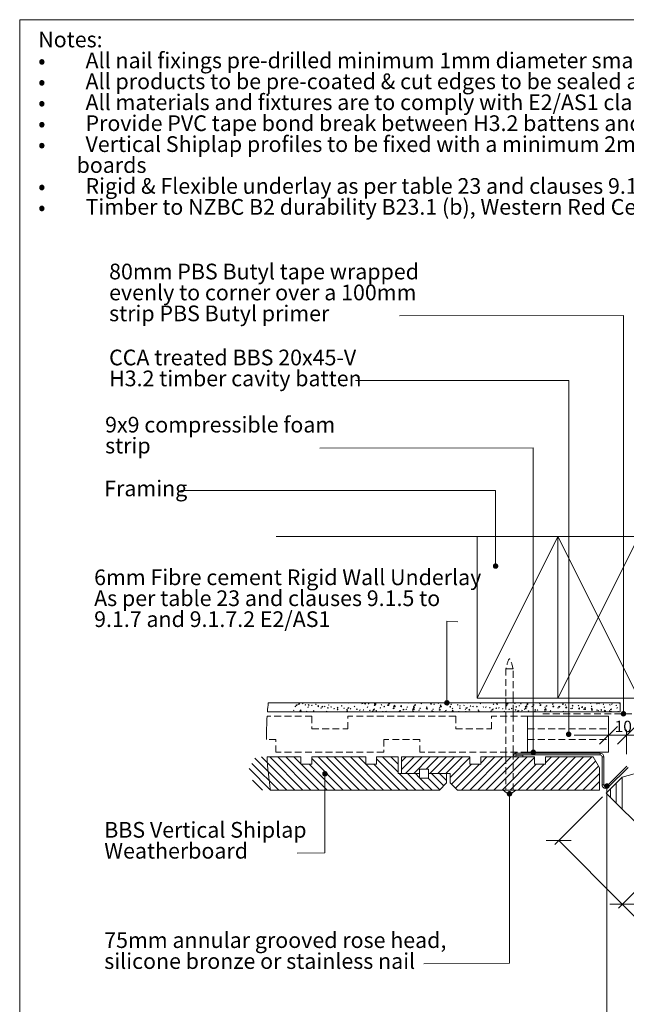
# Paper-space layout 'Sheet1' of a CAD drawing. Units: millimetres. Extents: x 18 to 243, y 5 to 292.
# Drawn here: x 18 to 130, y 109 to 292 of the extents above; entities that cross this region are included whole.
import ezdxf

# ---------------------------------------------------------------- set-up
doc = ezdxf.new("R2010")
doc.units = ezdxf.units.MM
doc.linetypes.add('HIDDEN', pattern=[1.905, 1.27, -0.635])
doc.styles.add('SLDTEXTSTYLE1', font='ARIAL.TTF', dxfattribs={"width": 0.948})
doc.styles.add('SLDTEXTSTYLE2', font='ARIAL.TTF', dxfattribs={"width": 0.948, "bigfont": 'bigfont'})
doc.styles.add('SLDTEXTSTYLE4', font='GOTHIC.TTF', dxfattribs={"width": 0.913})
doc.dimstyles.new('SLDDIMSTYLE0', dxfattribs={"dimtxt": 2.116667, "dimasz": 3.302, "dimexe": 0, "dimexo": 0.0625, "dimgap": 0.529167, "dimtad": 1, "dimlfac": 3, "dimrnd": 1e-09, "dimzin": 12, "dimdsep": 46, "dimtxsty": 'SLDTEXTSTYLE4', "dimblk1": 'OBLIQUE', "dimblk2": 'OBLIQUE', "dimsah": 1, "dimcen": 0.09, "dimadec": 0, "dimazin": 3, "dimtfac": 1, "dimtofl": 0, "dimtmove": 0, "dimatfit": 3, "dimldrblk": 'OBLIQUE', "dimfxl": 1, "dimfrac": 2, "dimtolj": 1, "dimtzin": 12, "dimarcsym": 0})
doc.dimstyles.new('SLDDIMSTYLE1', dxfattribs={"dimtxt": 2.116667, "dimasz": 3.302, "dimexe": 0, "dimexo": 0.0625, "dimgap": 0.529167, "dimtad": 1, "dimlfac": 3, "dimrnd": 1e-09, "dimzin": 12, "dimdsep": 46, "dimtxsty": 'SLDTEXTSTYLE4', "dimblk1": 'OBLIQUE', "dimblk2": 'OBLIQUE', "dimsah": 1, "dimcen": 0.09, "dimadec": 0, "dimazin": 3, "dimtfac": 1, "dimtmove": 0, "dimatfit": 0, "dimldrblk": 'OBLIQUE', "dimfxl": 1, "dimfrac": 2, "dimtolj": 1, "dimtzin": 12, "dimarcsym": 0})

# ---------------------------------------------------------------- blocks, each defined once
blk = doc.blocks.new('SW_NOTE_0')
at = {"color": 0, "linetype": 'Continuous', "lineweight": 0, "char_height": 2.9104, "attachment_point": 1, "style": 'SLDTEXTSTYLE1'}
for s, insert in [('BBS Vertical Shiplap', (0, 3.75)), ('Weatherboard', (0, -0.13))]:
    blk.add_mtext(s, dxfattribs=dict(at, insert=insert))
blk = doc.blocks.new('SW_NOTE_1')
at = {"color": 0, "linetype": 'Continuous', "lineweight": 0, "attachment_point": 1}
for s, insert, char_height, style in [('Notes:', (0, 3.75), 2.91, 'SLDTEXTSTYLE1'), ('All nail fixings pre-drilled minimum 1mm diameter smaller than nail gauge', (8.77, -0.13), 2.9104, 'SLDTEXTSTYLE1'), ('•', (0, -0.13), 2.91, 'SLDTEXTSTYLE2'), ('•', (0, -4.01), 2.91, 'SLDTEXTSTYLE2'), ('All products to be pre-coated & cut edges to be sealed as per Branz Bulletin 411', (8.77, -4.01), 2.9104, 'SLDTEXTSTYLE1'), ('•', (0, -7.89), 2.91, 'SLDTEXTSTYLE2'), ('All materials and fixtures are to comply with E2/AS1 clause 2.2', (8.77, -7.89), 2.9104, 'SLDTEXTSTYLE1'), ('Provide PVC tape bond break between H3.2 battens and any flashing', (8.77, -11.77), 2.9104, 'SLDTEXTSTYLE1'), ('•', (0, -11.77), 2.91, 'SLDTEXTSTYLE2'), ('Vertical Shiplap profiles to be fixed with a minimum 2mm gap at the overlap between', (8.77, -15.65), 2.9104, 'SLDTEXTSTYLE1'), ('•', (0, -15.65), 2.91, 'SLDTEXTSTYLE2'), ('        boards', (0, -19.53), 2.9104, 'SLDTEXTSTYLE1'), ('Rigid & Flexible underlay as per table 23 and clauses 9.1.5 to 9.1.7', (8.77, -23.41), 2.9104, 'SLDTEXTSTYLE1'), ('•', (0, -23.41), 2.91, 'SLDTEXTSTYLE2'), ('Timber to NZBC B2 durability B23.1 (b), Western Red Cedar, Larch', (8.77, -27.29), 2.9104, 'SLDTEXTSTYLE1'), ('•', (0, -27.29), 2.91, 'SLDTEXTSTYLE2')]:
    blk.add_mtext(s, dxfattribs=dict(at, insert=insert, char_height=char_height, style=style))
blk = doc.blocks.new('_DOT')
at = {"color": 0, "linetype": 'ByBlock', "lineweight": -2}
blk.add_line((-0.5, 0), (-1, 0), dxfattribs=at)
at = {"color": 0, "linetype": 'ByBlock', "const_width": 0.5}
blk.add_lwpolyline([(-0.25, 0, 1), (0.25, 0, 1)], format="xyb", close=True, dxfattribs=at)
blk = doc.blocks.new('SW_HATCH_0')
at = {"color": 0, "linetype": 'Continuous', "lineweight": 0}
for p, q in [((-28.4, 12.95), (-28.32, 13.04)), ((-28.4, 12.95), (-28.3, 12.94)), ((-28.3, 12.94), (-28.32, 13.04)), ((-28.12, 13.71), (-28, 13.76)), ((-28.12, 13.71), (-28.03, 13.66)), ((-28.03, 13.66), (-28, 13.76)), ((-27.95, 13.96), (-27.72, 14.05)), ((-27.95, 13.96), (-27.78, 13.85)), ((-27.78, 13.85), (-27.72, 14.05)), ((-27.44, 14.1), (-27.36, 14.19)), ((-27.44, 14.1), (-27.34, 14.09)), ((-27.42, 14.23), (-27.29, 14.36)), ((-27.42, 14.23), (-27.28, 14.21)), ((-27.34, 14.09), (-27.36, 14.19)), ((-27.28, 14.21), (-27.29, 14.36)), ((-27.21, 12.84), (-27.04, 13.03)), ((-27.21, 12.84), (-27.13, 12.94)), ((-27.21, 12.84), (-27.11, 12.83)), ((-27.21, 12.84), (-27.01, 12.82)), ((-27.14, 12.73), (-26.94, 12.93)), ((-27.11, 12.83), (-27.13, 12.94)), ((-27.12, 13.04), (-27, 13.09)), ((-27.12, 13.04), (-27.04, 12.99)), ((-27.04, 12.99), (-27, 13.09)), ((-27.01, 12.82), (-27.04, 13.03)), ((-26.92, 12.73), (-26.94, 12.93)), ((-26.72, 14.25), (-26.6, 14.3)), ((-26.72, 14.25), (-26.63, 14.2)), ((-26.63, 14.2), (-26.6, 14.3)), ((-26.24, 13.99), (-26.16, 14.09)), ((-26.24, 13.99), (-26.14, 13.98)), ((-26.14, 13.98), (-26.16, 14.09)), ((-26.01, 12.74), (-25.93, 12.83)), ((-25.91, 12.73), (-25.93, 12.83)), ((-25.72, 13.58), (-25.6, 13.63)), ((-25.72, 13.58), (-25.64, 13.53)), ((-25.64, 13.95), (-25.52, 14.09)), ((-25.64, 13.95), (-25.5, 13.93)), ((-25.64, 13.53), (-25.6, 13.63)), ((-25.5, 13.93), (-25.52, 14.09)), ((-25.05, 13.89), (-24.97, 13.98)), ((-25.05, 13.89), (-24.95, 13.88)), ((-24.95, 13.88), (-24.97, 13.98)), ((-24.73, 12.91), (-24.61, 12.95)), ((-24.73, 12.91), (-24.64, 12.85)), ((-24.73, 12.73), (-24.65, 12.82)), ((-24.64, 12.73), (-24.65, 12.82)), ((-24.64, 12.85), (-24.61, 12.95)), ((-24.32, 14.12), (-24.2, 14.16)), ((-24.32, 14.12), (-24.24, 14.06)), ((-24.24, 14.06), (-24.2, 14.16)), ((-23.87, 13.68), (-23.74, 13.81)), ((-23.87, 13.68), (-23.72, 13.65)), ((-23.85, 13.78), (-23.77, 13.88)), ((-23.85, 13.78), (-23.75, 13.77)), ((-23.75, 13.77), (-23.77, 13.88)), ((-23.72, 13.65), (-23.74, 13.81)), ((-23.32, 13.45), (-23.21, 13.49)), ((-23.32, 13.45), (-23.24, 13.39)), ((-23.24, 13.39), (-23.21, 13.49)), ((-23.16, 13.7), (-22.92, 13.79)), ((-23.16, 13.7), (-22.99, 13.59)), ((-22.99, 13.59), (-22.92, 13.79)), ((-22.65, 13.68), (-22.57, 13.77)), ((-22.65, 13.68), (-22.56, 13.67)), ((-22.56, 13.67), (-22.57, 13.77)), ((-22.33, 12.78), (-22.21, 12.82)), ((-22.24, 12.73), (-22.21, 12.82)), ((-22.09, 13.4), (-21.96, 13.54)), ((-22.09, 13.4), (-21.94, 13.38)), ((-21.94, 13.38), (-21.96, 13.54)), ((-21.92, 13.99), (-21.81, 14.03)), ((-21.92, 13.99), (-21.84, 13.93)), ((-21.84, 13.93), (-21.81, 14.03)), ((-21.46, 13.57), (-21.38, 13.67)), ((-21.46, 13.57), (-21.36, 13.56)), ((-21.36, 13.56), (-21.38, 13.67)), ((-20.93, 13.31), (-20.81, 13.36)), ((-20.93, 13.31), (-20.85, 13.26)), ((-20.85, 13.26), (-20.81, 13.36)), ((-20.31, 13.12), (-20.18, 13.26)), ((-20.31, 13.12), (-20.16, 13.1)), ((-20.26, 13.47), (-20.18, 13.56)), ((-20.26, 13.47), (-20.16, 13.46)), ((-20.16, 13.46), (-20.18, 13.56)), ((-20.16, 13.1), (-20.18, 13.26)), ((-19.53, 13.85), (-19.41, 13.9)), ((-19.53, 13.85), (-19.45, 13.8)), ((-19.45, 13.8), (-19.41, 13.9)), ((-19.07, 13.36), (-18.99, 13.46)), ((-19.07, 13.36), (-18.97, 13.35)), ((-18.97, 13.35), (-18.99, 13.46)), ((-18.53, 13.18), (-18.42, 13.23)), ((-18.53, 13.18), (-18.45, 13.12)), ((-18.53, 12.85), (-18.4, 12.98)), ((-18.53, 12.85), (-18.38, 12.83)), ((-18.45, 13.12), (-18.42, 13.23)), ((-18.38, 12.83), (-18.4, 12.98)), ((-18.37, 13.43), (-18.13, 13.52)), ((-18.37, 13.43), (-18.2, 13.32)), ((-18.2, 13.32), (-18.13, 13.52)), ((-18.13, 14.39), (-18.11, 14.4)), ((-18.13, 14.39), (-18.05, 14.33)), ((-18.05, 14.33), (-18.03, 14.4)), ((-17.87, 13.26), (-17.79, 13.35)), ((-17.87, 13.26), (-17.77, 13.25)), ((-17.77, 13.25), (-17.79, 13.35)), ((-17.13, 13.72), (-17.02, 13.76)), ((-17.13, 13.72), (-17.05, 13.66)), ((-17.05, 13.66), (-17.02, 13.76)), ((-16.68, 13.15), (-16.6, 13.25)), ((-16.68, 13.15), (-16.58, 13.15)), ((-16.58, 13.15), (-16.6, 13.25)), ((-16.14, 13.05), (-16.02, 13.09)), ((-16.14, 13.05), (-16.06, 12.99)), ((-16.06, 12.99), (-16.02, 13.09)), ((-15.73, 14.26), (-15.62, 14.3)), ((-15.73, 14.26), (-15.65, 14.2)), ((-15.71, 14.3), (-15.64, 14.4)), ((-15.71, 14.3), (-15.61, 14.29)), ((-15.71, 14.3), (-15.51, 14.29)), ((-15.65, 14.2), (-15.62, 14.3)), ((-15.61, 14.29), (-15.63, 14.4)), ((-15.51, 14.29), (-15.53, 14.4)), ((-15.48, 13.05), (-15.4, 13.15)), ((-15.48, 13.05), (-15.38, 13.04)), ((-15.4, 14.4), (-15.4, 14.39)), ((-15.4, 14.39), (-15.4, 14.4)), ((-15.38, 13.04), (-15.4, 13.15)), ((-15.19, 14.2), (-15.06, 14.33)), ((-15.19, 14.2), (-15.05, 14.17)), ((-15.05, 14.17), (-15.06, 14.33)), ((-14.74, 13.58), (-14.62, 13.63)), ((-14.74, 13.58), (-14.66, 13.53)), ((-14.66, 13.53), (-14.62, 13.63)), ((-14.52, 14.2), (-14.44, 14.29)), ((-14.52, 14.2), (-14.42, 14.19)), ((-14.42, 14.19), (-14.44, 14.29)), ((-14.29, 12.95), (-14.21, 13.04)), ((-14.29, 12.95), (-14.19, 12.94)), ((-14.19, 12.94), (-14.21, 13.04)), ((-13.74, 12.91), (-13.63, 12.96)), ((-13.74, 12.91), (-13.66, 12.86)), ((-13.66, 12.86), (-13.63, 12.96)), ((-13.58, 13.16), (-13.34, 13.25)), ((-13.58, 13.16), (-13.41, 13.05)), ((-13.41, 14.25), (-13.28, 14.4)), ((-13.41, 14.25), (-13.12, 14.21)), ((-13.41, 13.92), (-13.28, 14.06)), ((-13.41, 13.92), (-13.27, 13.9)), ((-13.41, 13.05), (-13.34, 13.25)), ((-13.34, 14.12), (-13.22, 14.17)), ((-13.34, 14.12), (-13.26, 14.07)), ((-13.32, 14.09), (-13.16, 14.29)), ((-13.32, 14.09), (-13.24, 14.19)), ((-13.32, 14.09), (-13.22, 14.09)), ((-13.32, 14.09), (-13.12, 14.08)), ((-13.27, 13.9), (-13.28, 14.06)), ((-13.26, 14.07), (-13.22, 14.17)), ((-13.22, 14.09), (-13.24, 14.19)), ((-13.12, 14.08), (-13.16, 14.29)), ((-13.12, 14.21), (-13.14, 14.4)), ((-13.09, 12.84), (-13.01, 12.94)), ((-13.09, 12.84), (-12.99, 12.83)), ((-12.99, 12.83), (-13.01, 12.94)), ((-12.34, 13.45), (-12.23, 13.5)), ((-12.34, 13.45), (-12.26, 13.4)), ((-12.26, 13.4), (-12.23, 13.5)), ((-12.13, 13.99), (-12.05, 14.09)), ((-12.13, 13.99), (-12.03, 13.98)), ((-12.03, 13.98), (-12.05, 14.09)), ((-11.9, 12.74), (-11.82, 12.83)), ((-11.8, 12.73), (-11.82, 12.83)), ((-11.64, 13.64), (-11.51, 13.78)), ((-11.64, 13.64), (-11.49, 13.62)), ((-11.49, 13.62), (-11.51, 13.78)), ((-11.35, 12.78), (-11.23, 12.83)), ((-11.35, 12.78), (-11.27, 12.73)), ((-11.26, 12.73), (-11.23, 12.83)), ((-10.94, 13.99), (-10.83, 14.03)), ((-10.94, 13.99), (-10.86, 13.93)), ((-10.93, 13.89), (-10.77, 14.08)), ((-10.93, 13.89), (-10.85, 13.98)), ((-10.93, 13.89), (-10.83, 13.88)), ((-10.93, 13.89), (-10.73, 13.87)), ((-10.86, 13.93), (-10.83, 14.03)), ((-10.83, 13.88), (-10.85, 13.98)), ((-10.78, 14.24), (-10.54, 14.33)), ((-10.78, 14.24), (-10.61, 14.13)), ((-10.73, 13.87), (-10.77, 14.08)), ((-10.61, 14.13), (-10.54, 14.33)), ((-9.95, 13.32), (-9.83, 13.36)), ((-9.95, 13.32), (-9.87, 13.26)), ((-9.87, 13.26), (-9.83, 13.36)), ((-9.86, 13.7), (-9.6, 13.97)), ((-9.86, 13.7), (-9.56, 13.66)), ((-9.86, 13.37), (-9.73, 13.5)), ((-9.86, 13.37), (-9.71, 13.35)), ((-9.74, 13.78), (-9.66, 13.88)), ((-9.74, 13.78), (-9.64, 13.77)), ((-9.71, 13.35), (-9.73, 13.5)), ((-9.64, 13.77), (-9.66, 13.88)), ((-9.56, 13.66), (-9.6, 13.97)), ((-8.79, 12.9), (-8.55, 12.99)), ((-8.79, 12.9), (-8.62, 12.78)), ((-8.62, 12.78), (-8.55, 12.99)), ((-8.55, 13.86), (-8.43, 13.9)), ((-8.55, 13.86), (-8.47, 13.8)), ((-8.54, 13.68), (-8.38, 13.87)), ((-8.54, 13.68), (-8.46, 13.77)), ((-8.54, 13.68), (-8.44, 13.67)), ((-8.54, 13.68), (-8.34, 13.66)), ((-8.47, 13.8), (-8.43, 13.9)), ((-8.44, 13.67), (-8.46, 13.77)), ((-8.34, 13.66), (-8.38, 13.87)), ((-8.08, 13.09), (-7.95, 13.23)), ((-8.08, 13.09), (-7.93, 13.07)), ((-7.93, 13.07), (-7.95, 13.23)), ((-7.55, 13.18), (-7.44, 13.23)), ((-7.55, 13.18), (-7.47, 13.13)), ((-7.47, 13.13), (-7.44, 13.23)), ((-7.35, 13.57), (-7.27, 13.67)), ((-7.35, 13.57), (-7.25, 13.56)), ((-7.25, 13.56), (-7.27, 13.67)), ((-7.15, 14.39), (-7.14, 14.4)), ((-7.15, 14.39), (-7.06, 14.34)), ((-7.06, 14.34), (-7.05, 14.4)), ((-6.3, 13.15), (-6.04, 13.42)), ((-6.3, 13.15), (-6, 13.1)), ((-6.3, 12.82), (-6.17, 12.95)), ((-6.3, 12.82), (-6.15, 12.79)), ((-6.15, 12.79), (-6.17, 12.95)), ((-6.15, 13.72), (-6.04, 13.77)), ((-6.15, 13.72), (-6.07, 13.67)), ((-6.15, 13.47), (-5.99, 13.66)), ((-6.15, 13.47), (-6.07, 13.56)), ((-6.15, 13.47), (-6.05, 13.46)), ((-6.15, 13.47), (-5.95, 13.45)), ((-6.07, 13.67), (-6.04, 13.77)), ((-6.05, 13.46), (-6.07, 13.56)), ((-6, 13.1), (-6.04, 13.42)), ((-5.99, 13.97), (-5.75, 14.06)), ((-5.99, 13.97), (-5.82, 13.86)), ((-5.95, 13.45), (-5.99, 13.66)), ((-5.82, 13.86), (-5.75, 14.06)), ((-5.16, 13.05), (-5.04, 13.1)), ((-5.16, 13.05), (-5.08, 12.99)), ((-5.08, 12.99), (-5.04, 13.1)), ((-4.95, 13.36), (-4.87, 13.46)), ((-4.95, 13.36), (-4.86, 13.35)), ((-4.86, 13.35), (-4.87, 13.46)), ((-4.75, 14.26), (-4.64, 14.3)), ((-4.75, 14.26), (-4.67, 14.2)), ((-4.67, 14.2), (-4.64, 14.3)), ((-3.76, 13.59), (-3.64, 13.63)), ((-3.76, 13.59), (-3.67, 13.53)), ((-3.76, 13.26), (-3.6, 13.45)), ((-3.76, 13.26), (-3.68, 13.35)), ((-3.76, 13.26), (-3.66, 13.25)), ((-3.76, 13.26), (-3.56, 13.24)), ((-3.66, 13.25), (-3.68, 13.35)), ((-3.67, 13.53), (-3.64, 13.63)), ((-3.56, 13.24), (-3.6, 13.45)), ((-2.96, 14.16), (-2.83, 14.3)), ((-2.96, 14.16), (-2.82, 14.14)), ((-2.82, 14.14), (-2.83, 14.3)), ((-2.76, 12.92), (-2.65, 12.96)), ((-2.76, 12.92), (-2.68, 12.86)), ((-2.68, 12.86), (-2.65, 12.96)), ((-2.62, 12.73), (-2.48, 12.87)), ((-2.56, 13.15), (-2.48, 13.25)), ((-2.56, 13.15), (-2.46, 13.14)), ((-2.46, 13.14), (-2.48, 13.25)), ((-2.47, 12.73), (-2.48, 12.87)), ((-2.36, 14.13), (-2.24, 14.17)), ((-2.36, 14.13), (-2.27, 14.07)), ((-2.27, 14.07), (-2.24, 14.17)), ((-1.6, 14.3), (-1.52, 14.4)), ((-1.6, 14.3), (-1.5, 14.29)), ((-1.5, 14.29), (-1.52, 14.4)), ((-1.37, 13.05), (-1.21, 13.24)), ((-1.37, 13.05), (-1.29, 13.14)), ((-1.37, 13.05), (-1.27, 13.04)), ((-1.37, 13.05), (-1.17, 13.03)), ((-1.36, 13.45), (-1.25, 13.5)), ((-1.36, 13.45), (-1.28, 13.4)), ((-1.27, 13.04), (-1.29, 13.14)), ((-1.28, 13.4), (-1.25, 13.5)), ((-1.17, 13.03), (-1.21, 13.24)), ((-1.2, 13.7), (-0.96, 13.79)), ((-1.2, 13.7), (-1.03, 13.59)), ((-1.18, 13.89), (-1.05, 14.02)), ((-1.18, 13.89), (-1.04, 13.87)), ((-1.04, 13.87), (-1.05, 14.02)), ((-1.03, 13.59), (-0.96, 13.79)), ((-0.4, 14.2), (-0.32, 14.29)), ((-0.4, 14.2), (-0.3, 14.19)), ((-0.37, 12.78), (-0.25, 12.83)), ((-0.37, 12.78), (-0.29, 12.73)), ((-0.3, 14.19), (-0.32, 14.29)), ((-0.28, 12.73), (-0.25, 12.83)), ((-0.17, 12.94), (-0.09, 13.04)), ((-0.17, 12.94), (-0.07, 12.94)), ((-0.07, 12.94), (-0.09, 13.04)), ((0.04, 13.99), (0.15, 14.04)), ((0.04, 13.99), (0.12, 13.94)), ((0.12, 13.94), (0.15, 14.04)), ((0.59, 13.61), (0.72, 13.75)), ((0.59, 13.61), (0.74, 13.59)), ((0.74, 13.59), (0.72, 13.75)), ((0.79, 14.09), (0.87, 14.19)), ((0.79, 14.09), (0.89, 14.08)), ((0.89, 14.08), (0.87, 14.19)), ((1.02, 12.84), (1.18, 13.03)), ((1.02, 12.84), (1.1, 12.94)), ((1.02, 12.84), (1.12, 12.83)), ((1.02, 12.84), (1.22, 12.82)), ((1.03, 13.32), (1.15, 13.37)), ((1.03, 13.32), (1.12, 13.27)), ((1.12, 12.83), (1.1, 12.94)), ((1.12, 13.27), (1.15, 13.37)), ((1.22, 12.82), (1.18, 13.03)), ((1.99, 13.99), (2.07, 14.08)), ((1.99, 13.99), (2.09, 13.98)), ((2.09, 13.98), (2.07, 14.08)), ((2.22, 12.73), (2.3, 12.83)), ((2.32, 12.73), (2.3, 12.83)), ((2.37, 13.34), (2.5, 13.47)), ((2.37, 13.34), (2.52, 13.31)), ((2.43, 13.86), (2.55, 13.9)), ((2.43, 13.86), (2.52, 13.8)), ((2.52, 13.31), (2.5, 13.47)), ((2.52, 13.8), (2.55, 13.9)), ((3.18, 13.88), (3.26, 13.98)), ((3.18, 13.88), (3.28, 13.88)), ((3.28, 13.88), (3.26, 13.98)), ((3.43, 13.19), (3.54, 13.23)), ((3.43, 13.19), (3.51, 13.13)), ((3.5, 12.73), (3.57, 12.82)), ((3.51, 13.13), (3.54, 13.23)), ((3.59, 12.73), (3.57, 12.82)), ((3.59, 13.44), (3.83, 13.53)), ((3.59, 13.44), (3.76, 13.33)), ((3.76, 13.33), (3.83, 13.53)), ((3.84, 14.4), (3.92, 14.34)), ((3.92, 14.34), (3.93, 14.4)), ((4.15, 13.06), (4.28, 13.2)), ((4.15, 13.06), (4.3, 13.04)), ((4.3, 13.04), (4.28, 13.2)), ((4.38, 13.78), (4.46, 13.88)), ((4.38, 13.78), (4.48, 13.77)), ((4.48, 13.77), (4.46, 13.88)), ((4.83, 13.73), (4.95, 13.77)), ((4.83, 13.73), (4.91, 13.67)), ((4.91, 13.67), (4.95, 13.77)), ((5.57, 13.67), (5.65, 13.77)), ((5.57, 13.67), (5.67, 13.67)), ((5.67, 13.67), (5.65, 13.77)), ((5.82, 13.05), (5.94, 13.1)), ((5.82, 13.05), (5.91, 13)), ((5.91, 13), (5.94, 13.1)), ((5.93, 12.79), (6.06, 12.92)), ((5.93, 12.79), (6.08, 12.76)), ((6.08, 12.76), (6.06, 12.92)), ((6.23, 14.26), (6.35, 14.31)), ((6.23, 14.26), (6.31, 14.21)), ((6.31, 14.21), (6.35, 14.31)), ((6.77, 13.57), (6.85, 13.67)), ((6.77, 13.57), (6.87, 13.56)), ((6.87, 13.56), (6.85, 13.67)), ((7.22, 13.59), (7.34, 13.64)), ((7.22, 13.59), (7.31, 13.54)), ((7.31, 13.54), (7.34, 13.64)), ((7.58, 14.4), (7.64, 14.39)), ((7.64, 14.39), (7.64, 14.4)), ((7.96, 13.47), (8.04, 13.56)), ((7.96, 13.47), (8.06, 13.46)), ((8.06, 13.46), (8.04, 13.56)), ((8.22, 12.92), (8.34, 12.97)), ((8.22, 12.92), (8.3, 12.87)), ((8.3, 12.87), (8.34, 12.97)), ((8.39, 13.17), (8.62, 13.26)), ((8.39, 13.17), (8.55, 13.06)), ((8.55, 13.06), (8.62, 13.26)), ((8.62, 14.13), (8.74, 14.17)), ((8.62, 14.13), (8.71, 14.07)), ((8.71, 14.07), (8.74, 14.17)), ((9.16, 13.36), (9.24, 13.46)), ((9.16, 13.36), (9.26, 13.35)), ((9.26, 13.35), (9.24, 13.46)), ((9.27, 14.13), (9.4, 14.27)), ((9.27, 14.13), (9.42, 14.11)), ((9.42, 14.11), (9.4, 14.27)), ((9.62, 13.46), (9.74, 13.5)), ((9.62, 13.46), (9.7, 13.4)), ((9.7, 13.4), (9.74, 13.5)), ((10.35, 13.26), (10.44, 13.35)), ((10.35, 13.26), (10.45, 13.25)), ((10.45, 13.25), (10.44, 13.35)), ((10.61, 12.79), (10.73, 12.83)), ((10.61, 12.79), (10.7, 12.73)), ((10.7, 12.73), (10.73, 12.83)), ((11.02, 14), (11.14, 14.04)), ((11.02, 14), (11.1, 13.94)), ((11.05, 14.19), (11.24, 14.4)), ((11.05, 14.19), (11.34, 14.14)), ((11.05, 13.86), (11.18, 13.99)), ((11.05, 13.86), (11.19, 13.83)), ((11.1, 13.94), (11.14, 14.04)), ((11.19, 13.83), (11.18, 13.99)), ((11.19, 14.25), (11.42, 14.34)), ((11.19, 14.25), (11.35, 14.13)), ((11.34, 14.14), (11.31, 14.4)), ((11.35, 14.13), (11.42, 14.34)), ((11.55, 13.15), (11.63, 13.25)), ((11.55, 13.15), (11.65, 13.14)), ((11.65, 13.14), (11.63, 13.25)), ((12.01, 13.33), (12.13, 13.37)), ((12.01, 13.33), (12.1, 13.27)), ((12.1, 13.27), (12.13, 13.37)), ((12.51, 14.3), (12.59, 14.4)), ((12.51, 14.3), (12.61, 14.29)), ((12.51, 14.3), (12.71, 14.28)), ((12.61, 14.29), (12.59, 14.4)), ((12.71, 14.28), (12.69, 14.4)), ((12.75, 13.05), (12.83, 13.14)), ((12.75, 13.05), (12.85, 13.04)), ((12.82, 13.58), (12.95, 13.72)), ((12.82, 13.58), (12.97, 13.56)), ((12.85, 13.04), (12.83, 13.14)), ((12.97, 13.56), (12.95, 13.72)), ((13.18, 12.9), (13.41, 12.99)), ((13.18, 12.9), (13.34, 12.79)), ((13.34, 12.79), (13.41, 12.99)), ((13.41, 13.86), (13.53, 13.91)), ((13.41, 13.86), (13.5, 13.81)), ((13.5, 13.81), (13.53, 13.91)), ((13.71, 14.2), (13.79, 14.29)), ((13.71, 14.2), (13.81, 14.19)), ((13.81, 14.19), (13.79, 14.29)), ((13.94, 12.94), (14.02, 13.04)), ((13.94, 12.94), (14.04, 12.93)), ((14.04, 12.93), (14.02, 13.04)), ((14.41, 13.19), (14.53, 13.24)), ((14.41, 13.19), (14.49, 13.14)), ((14.49, 13.14), (14.53, 13.24)), ((14.6, 13.64), (14.86, 13.91)), ((14.6, 13.64), (14.9, 13.59)), ((14.6, 13.31), (14.73, 13.44)), ((14.6, 13.31), (14.75, 13.28)), ((14.75, 13.28), (14.73, 13.44)), ((14.82, 14.4), (14.9, 14.34)), ((14.9, 13.59), (14.86, 13.91)), ((14.9, 14.34), (14.91, 14.4)), ((14.91, 14.09), (15.07, 14.28)), ((14.91, 14.09), (14.99, 14.19)), ((14.91, 14.09), (15, 14.08)), ((14.91, 14.09), (15.1, 14.07)), ((15, 14.08), (14.99, 14.19)), ((15.1, 14.07), (15.07, 14.28)), ((15.14, 12.84), (15.22, 12.93)), ((15.14, 12.84), (15.24, 12.83)), ((15.24, 12.83), (15.22, 12.93)), ((15.81, 13.73), (15.93, 13.77)), ((15.81, 13.73), (15.89, 13.67)), ((15.89, 13.67), (15.93, 13.77)), ((15.98, 13.98), (16.21, 14.07)), ((15.98, 13.98), (16.14, 13.87)), ((16.1, 13.99), (16.18, 14.08)), ((16.1, 13.99), (16.2, 13.98)), ((16.14, 13.87), (16.21, 14.07)), ((16.2, 13.98), (16.18, 14.08)), ((16.33, 12.73), (16.41, 12.83)), ((16.38, 13.03), (16.51, 13.17)), ((16.38, 13.03), (16.53, 13.01)), ((16.43, 12.73), (16.41, 12.83)), ((16.53, 13.01), (16.51, 13.17)), ((16.8, 13.06), (16.92, 13.1)), ((16.8, 13.06), (16.89, 13)), ((16.89, 13), (16.92, 13.1)), ((17.21, 14.27), (17.33, 14.31)), ((17.21, 14.27), (17.29, 14.21)), ((17.29, 14.21), (17.33, 14.31)), ((17.3, 13.88), (17.46, 14.07)), ((17.3, 13.88), (17.38, 13.98)), ((17.3, 13.88), (17.4, 13.87)), ((17.3, 13.88), (17.5, 13.87)), ((17.4, 13.87), (17.38, 13.98)), ((17.5, 13.87), (17.46, 14.07)), ((18.16, 13.09), (18.42, 13.36)), ((18.16, 13.09), (18.46, 13.04)), ((18.16, 12.75), (18.29, 12.89)), ((18.2, 13.6), (18.32, 13.64)), ((18.2, 13.6), (18.29, 13.54)), ((18.29, 13.54), (18.32, 13.64)), ((18.31, 12.73), (18.29, 12.89)), ((18.46, 13.04), (18.42, 13.36)), ((18.49, 13.78), (18.57, 13.87)), ((18.49, 13.78), (18.59, 13.77)), ((18.59, 13.77), (18.57, 13.87)), ((19.2, 12.92), (19.32, 12.97)), ((19.2, 12.92), (19.28, 12.87)), ((19.28, 12.87), (19.32, 12.97)), ((19.61, 14.13), (19.72, 14.18)), ((19.61, 14.13), (19.69, 14.08)), ((19.69, 14.08), (19.72, 14.18)), ((19.69, 13.67), (19.85, 13.86)), ((19.69, 13.67), (19.77, 13.77)), ((19.69, 13.67), (19.79, 13.66)), ((19.69, 13.67), (19.89, 13.66)), ((19.72, 14.38), (19.74, 14.4)), ((19.72, 14.38), (19.87, 14.35)), ((19.79, 13.66), (19.77, 13.77)), ((19.89, 13.66), (19.85, 13.86)), ((19.87, 14.35), (19.86, 14.4)), ((20.6, 13.46), (20.72, 13.51)), ((20.6, 13.46), (20.68, 13.41)), ((20.68, 13.41), (20.72, 13.51)), ((20.77, 13.71), (21, 13.8)), ((20.77, 13.71), (20.93, 13.6)), ((20.88, 13.57), (20.96, 13.66)), ((20.88, 13.57), (20.98, 13.56)), ((20.93, 13.6), (21, 13.8)), ((20.98, 13.56), (20.96, 13.66)), ((21.5, 14.1), (21.63, 14.24)), ((21.5, 14.1), (21.65, 14.08)), ((21.59, 12.79), (21.71, 12.84)), ((21.59, 12.79), (21.68, 12.74)), ((21.65, 14.08), (21.63, 14.24)), ((21.68, 12.74), (21.71, 12.84)), ((21.9, 12.73), (21.98, 12.81)), ((21.99, 12.73), (21.98, 12.81)), ((22, 14), (22.12, 14.04)), ((22, 14), (22.08, 13.94)), ((22.08, 13.94), (22.12, 14.04)), ((22.08, 13.46), (22.24, 13.66)), ((22.08, 13.46), (22.16, 13.56)), ((22.08, 13.46), (22.18, 13.46)), ((22.08, 13.46), (22.28, 13.45)), ((22.18, 13.46), (22.16, 13.56)), ((22.28, 13.45), (22.24, 13.66)), ((23, 13.33), (23.11, 13.37)), ((23, 13.33), (23.08, 13.27)), ((23.08, 13.27), (23.11, 13.37)), ((23.27, 13.36), (23.35, 13.46)), ((23.27, 13.36), (23.37, 13.35)), ((23.28, 13.83), (23.41, 13.96)), ((23.28, 13.83), (23.42, 13.8)), ((23.37, 13.35), (23.35, 13.46)), ((23.42, 13.8), (23.41, 13.96)), ((24.4, 13.87), (24.51, 13.91)), ((24.4, 13.87), (24.48, 13.81)), ((24.47, 13.25), (24.63, 13.45)), ((24.47, 13.25), (24.55, 13.35)), ((24.47, 13.25), (24.57, 13.25)), ((24.47, 13.25), (24.67, 13.24)), ((24.48, 13.81), (24.51, 13.91)), ((24.57, 13.25), (24.55, 13.35)), ((24.67, 13.24), (24.63, 13.45)), ((25.05, 13.55), (25.18, 13.69)), ((25.05, 13.55), (25.2, 13.53)), ((25.2, 13.53), (25.18, 13.69)), ((25.39, 13.2), (25.51, 13.24)), ((25.39, 13.2), (25.47, 13.14)), ((25.47, 13.14), (25.51, 13.24)), ((25.56, 13.45), (25.79, 13.53)), ((25.56, 13.45), (25.72, 13.33)), ((25.66, 13.15), (25.74, 13.25)), ((25.66, 13.15), (25.76, 13.14)), ((25.72, 13.33), (25.79, 13.53)), ((25.76, 13.14), (25.74, 13.25)), ((25.81, 14.4), (25.88, 14.35)), ((25.88, 14.35), (25.89, 14.4)), ((26.63, 14.3), (26.71, 14.4)), ((26.63, 14.3), (26.73, 14.29)), ((26.73, 14.29), (26.71, 14.4)), ((26.79, 13.73), (26.91, 13.78)), ((26.79, 13.73), (26.87, 13.68)), ((26.83, 13.27), (26.96, 13.41)), ((26.83, 13.27), (26.98, 13.25)), ((26.86, 13.05), (27.02, 13.24)), ((26.86, 13.05), (26.94, 13.14)), ((26.86, 13.05), (26.96, 13.04)), ((26.86, 13.05), (27.06, 13.03)), ((26.87, 13.68), (26.91, 13.78)), ((26.96, 13.04), (26.94, 13.14)), ((26.98, 13.25), (26.96, 13.41)), ((27.06, 13.03), (27.02, 13.24)), ((27.79, 13.06), (27.9, 13.11)), ((27.79, 13.06), (27.87, 13.01)), ((27.82, 14.19), (27.9, 14.29)), ((27.82, 14.19), (27.92, 14.19)), ((27.87, 13.01), (27.9, 13.11)), ((27.92, 14.19), (27.9, 14.29)), ((28.05, 12.94), (28.14, 13.04)), ((28.05, 12.94), (28.15, 12.93)), ((28.15, 12.93), (28.14, 13.04)), ((28.19, 14.27), (28.31, 14.32)), ((28.19, 14.27), (28.27, 14.21)), ((28.27, 14.21), (28.31, 14.32)), ((28.61, 13), (28.74, 13.13)), ((28.61, 13), (28.76, 12.98)), ((28.76, 12.98), (28.74, 13.13)), ((29.02, 14.09), (29.1, 14.19)), ((29.02, 14.09), (29.12, 14.08)), ((29.12, 14.08), (29.1, 14.19)), ((29.19, 13.6), (29.3, 13.64)), ((29.19, 13.6), (29.27, 13.54)), ((29.25, 12.84), (29.41, 13.03)), ((29.25, 12.84), (29.33, 12.93)), ((29.25, 12.84), (29.35, 12.83)), ((29.25, 12.84), (29.45, 12.82)), ((29.27, 13.54), (29.3, 13.64)), ((29.35, 12.83), (29.33, 12.93)), ((29.45, 12.82), (29.41, 13.03)), ((30.18, 12.93), (30.3, 12.97)), ((30.18, 12.93), (30.26, 12.87)), ((30.21, 13.99), (30.29, 14.08)), ((30.21, 13.99), (30.31, 13.98)), ((30.26, 12.87), (30.3, 12.97)), ((30.31, 13.98), (30.29, 14.08)), ((30.35, 13.18), (30.58, 13.27)), ((30.35, 13.18), (30.51, 13.07)), ((30.4, 12.73), (30.52, 12.86)), ((30.45, 12.73), (30.53, 12.83)), ((30.51, 13.07), (30.58, 13.27)), ((30.54, 12.73), (30.52, 12.86)), ((30.54, 12.73), (30.53, 12.83)), ((30.59, 14.14), (30.7, 14.18)), ((30.59, 14.14), (30.67, 14.08)), ((30.67, 14.08), (30.7, 14.18)), ((31.41, 13.88), (31.49, 13.98)), ((31.41, 13.88), (31.51, 13.87)), ((31.51, 13.87), (31.49, 13.98)), ((31.58, 13.47), (31.7, 13.51)), ((31.58, 13.47), (31.66, 13.41)), ((31.66, 13.41), (31.7, 13.51)), ((31.73, 12.73), (31.8, 12.82)), ((31.82, 12.73), (31.8, 12.82)), ((31.95, 14.35), (32, 14.4)), ((31.95, 14.35), (32.1, 14.32)), ((32.1, 14.32), (32.09, 14.4)), ((-28.86, 12.73), (-28.85, 12.74)), ((-28.85, 12.73), (-28.85, 12.74)), ((-26.01, 12.74), (-25.91, 12.73)), ((-24.73, 12.73), (-24.73, 12.73)), ((-24.73, 12.73), (-24.73, 12.73)), ((-22.33, 12.78), (-22.26, 12.73)), ((-11.9, 12.74), (-11.81, 12.73)), ((2.22, 12.73), (2.29, 12.73)), ((16.33, 12.73), (16.39, 12.73)), ((18.16, 12.75), (18.31, 12.73)), ((30.45, 12.73), (30.49, 12.73)), ((-29.63, -1.8), (-35.54, 4.11)), ((-28.13, -1.8), (-34.3, 4.36)), ((-26.63, -1.8), (-32.8, 4.36)), ((-25.14, -1.8), (-31.3, 4.36)), ((-23.64, -1.8), (-29.81, 4.36)), ((-27, 3.05), (-28.31, 4.36)), ((-19.15, -1.8), (-25, 4.05)), ((-17.65, -1.8), (-23.82, 4.36)), ((-16.16, -1.8), (-22.32, 4.36)), ((-14.66, -1.8), (-20.83, 4.36)), ((-13.16, -1.8), (-19.33, 4.36)), ((-11.67, -1.8), (-17.83, 4.36)), ((-10.17, -1.8), (-16.34, 4.36)), ((-7.18, -1.8), (-13, 4.02)), ((-9, 1.52), (-11.85, 4.36)), ((-9, 3.01), (-10.35, 4.36)), ((-7.5, 4.36), (-8.33, 3.53)), ((-6.01, 4.36), (-8.33, 2.04)), ((-4.51, 4.36), (-7.59, 1.28)), ((-3.01, 4.36), (-6.1, 1.28)), ((-1.52, 4.36), (-3.77, 2.11)), ((-0.02, 4.36), (-3.1, 1.28)), ((1.48, 4.36), (-1.61, 1.28)), ((2.97, 4.36), (-0.11, 1.28)), ((4.33, 4.23), (0.67, 0.56)), ((8.96, 4.36), (2.79, -1.8)), ((10.46, 4.36), (4.29, -1.8)), ((11.95, 4.36), (5.79, -1.8)), ((7.46, 4.36), (6.33, 3.23)), ((13.45, 4.36), (7.28, -1.8)), ((14.95, 4.36), (8.78, -1.8)), ((16.33, 4.25), (10.28, -1.8)), ((20.93, 4.36), (14.77, -1.8)), ((22.43, 4.36), (16.26, -1.8)), ((23.93, 4.36), (17.76, -1.8)), ((19.44, 4.36), (18.33, 3.26)), ((25.42, 4.36), (19.26, -1.8)), ((26.92, 4.36), (20.75, -1.8)), ((-32.62, -1.8), (-36.61, 2.19)), ((-31.12, -1.8), (-36.09, 3.16)), ((-22.14, -1.8), (-26.98, 3.03)), ((-20.65, -1.8), (-25.48, 3.03)), ((-8.67, -1.8), (-13.51, 3.03)), ((4.63, 3.03), (0.9, -0.7)), ((6.13, 3.03), (1.65, -1.45)), ((16.61, 3.03), (11.77, -1.8)), ((18.1, 3.03), (13.27, -1.8)), ((27.63, 3.58), (22.25, -1.8)), ((28.18, 2.63), (23.75, -1.8)), ((-34.12, -1.8), (-36, 0.08)), ((-5.68, -1.8), (-8.76, 1.28)), ((-4.18, -1.8), (-7.27, 1.28)), ((-5, 0.51), (-5.77, 1.28)), ((-2.69, -1.8), (-4.94, 0.45)), ((-1.26, -1.73), (-3.44, 0.45)), ((-0.51, -0.98), (-2.78, 1.28)), ((0, 0), (-1.28, 1.28)), ((28.33, 1.29), (25.24, -1.8)), ((32.54, 0.59), (32.54, -5.26)), ((28.33, -0.21), (26.74, -1.8)), ((28.33, -1.71), (28.24, -1.8)), ((30.43, -1.52), (30.43, -3.15)), ((31.48, -0.47), (31.48, -4.21))]:
    blk.add_line(p, q, dxfattribs=at)
blk = doc.blocks.new('_OBLIQUE')
at = {"color": 0, "linetype": 'ByBlock', "lineweight": -2}
blk.add_line((-0.5, -0.5), (0.5, 0.5), dxfattribs=at)
blk = doc.blocks.new('_D')
at = {"color": 7, "linetype": 'Continuous', "lineweight": 0}
for p, q in [((125.87, 147.93), (117.04, 139.11)), ((117.75, 139.81), (129.54, 128.03)), ((137.18, 135.67), (128.83, 127.32)), ((129.54, 128.03), (140.2, 117.36))]:
    blk.add_line(p, q, dxfattribs=at)
at = {"color": 7, "linetype": 'Continuous', "lineweight": 0, "xscale": 3.302, "yscale": 3.302}
for p, rotation in [((117.75, 139.81, 58.24), 135.0000000000003), ((129.54, 128.03, 58.24), 315.0000000000003)]:
    blk.add_blockref('_OBLIQUE', p, dxfattribs=dict(at, rotation=rotation))
at = {"color": 7, "linetype": 'Continuous', "lineweight": 0, "char_height": 2.117, "attachment_point": 1, "rotation": 315, "style": 'SLDTEXTSTYLE4'}
for s, insert in [('min from ', (135.5, 130.65, 58.24)), ('50', (140.66, 130.24, 58.24)), ('edge', (134.96, 126.42, 58.24))]:
    blk.add_mtext(s, dxfattribs=dict(at, insert=insert))
blk = doc.blocks.new('_D_1')
at = {"color": 7, "linetype": 'Continuous', "lineweight": 0}
for p, q in [((126.99, 159.34), (120.64, 159.34)), ((126.99, 159.34), (130.32, 159.34)), ((130.32, 155.82), (130.32, 160.34)), ((130.32, 159.34), (132.96, 159.34))]:
    blk.add_line(p, q, dxfattribs=at)
at = {"color": 7, "linetype": 'Continuous', "lineweight": 0, "xscale": 3.302, "yscale": 3.302}
blk.add_blockref('_OBLIQUE', (126.99, 159.34, 58.24), dxfattribs=at)
at = {"color": 7, "linetype": 'Continuous', "lineweight": 0, "xscale": 3.302, "yscale": 3.302, "rotation": 180.0000000000004}
blk.add_blockref('_OBLIQUE', (130.32, 159.34, 58.24), dxfattribs=at)
at = {"color": 7, "linetype": 'Continuous', "lineweight": 0, "insert": (128.12, 162.04, 58.24), "char_height": 2.117, "attachment_point": 1, "style": 'SLDTEXTSTYLE4'}
blk.add_mtext('10', dxfattribs=at)
blk = doc.blocks.new('SW_NOTE_4')
at = {"color": 0, "linetype": 'Continuous', "lineweight": 0, "attachment_point": 1, "style": 'SLDTEXTSTYLE1'}
for s, insert, char_height in [('9x9 compressible foam', (0, 3.75), 2.9104), ('strip', (0, -0.13), 2.91)]:
    blk.add_mtext(s, dxfattribs=dict(at, insert=insert, char_height=char_height))
blk = doc.blocks.new('SW_NOTE_5')
at = {"color": 0, "linetype": 'Continuous', "lineweight": 0, "char_height": 2.9104, "attachment_point": 1, "style": 'SLDTEXTSTYLE1'}
for s, insert in [('75mm annular grooved rose head,', (0, 3.75)), ('silicone bronze or stainless nail', (0, -0.13))]:
    blk.add_mtext(s, dxfattribs=dict(at, insert=insert))
blk = doc.blocks.new('SW_NOTE_9')
at = {"color": 0, "linetype": 'Continuous', "lineweight": 0, "char_height": 2.9104, "attachment_point": 1, "style": 'SLDTEXTSTYLE1'}
for s, insert in [('CCA treated BBS 20x45-V', (0, 3.75)), ('H3.2 timber cavity batten', (0, -0.13))]:
    blk.add_mtext(s, dxfattribs=dict(at, insert=insert))
blk = doc.blocks.new('SW_NOTE_10')
at = {"color": 0, "linetype": 'Continuous', "lineweight": 0, "char_height": 2.9104, "attachment_point": 1, "style": 'SLDTEXTSTYLE1'}
for s, insert in [('80mm PBS Butyl tape wrapped', (0, 3.75)), ('evenly to corner over a 100mm', (0, -0.13)), ('strip PBS Butyl primer', (0, -4.01))]:
    blk.add_mtext(s, dxfattribs=dict(at, insert=insert))
blk = doc.blocks.new('SW_NOTE_11')
at = {"color": 0, "linetype": 'Continuous', "lineweight": 0, "char_height": 2.9104, "attachment_point": 1, "style": 'SLDTEXTSTYLE1'}
for s, insert in [('6mm Fibre cement Rigid Wall Underlay', (0, 3.75)), ('As per table 23 and clauses 9.1.5 to', (0, -0.13)), ('9.1.7 and 9.1.7.2 E2/AS1', (0, -4.01))]:
    blk.add_mtext(s, dxfattribs=dict(at, insert=insert))

psp = doc.layouts.new('Sheet1')

# ---------------------------------------------------------------- linework, layer by layer
at = {"color": 7, "linetype": 'Continuous', "lineweight": 0}
for p, q in [((17.8, 292), (17.8, 5)), ((204.9404, 292), (17.8, 292)), ((129.7518, 237.1821), (88.25, 237.1)), ((129.7518, 163.3319), (129.7518, 237.1821)), ((119.6036, 225.1286), (80.05, 225.1)), ((119.6036, 159.5389), (119.6036, 225.1286)), ((113.0453, 212.6571), (73.45, 212.6)), ((113.0453, 156.1996), (113.0453, 212.6571)), ((106.0452, 204.7179), (47.65, 204.7)), ((106.0494, 190.7077), (106.0452, 204.7179)), ((65.3653, 196.1996), (102.6114, 196.1996)), ((102.6114, 166.1996), (117.6114, 196.1996)), ((117.6114, 196.1996), (132.6114, 166.1996)), ((117.6114, 166.1996), (132.6114, 196.1996)), ((97.0324, 165.3663), (97.0324, 180.4869)), ((97.0324, 180.4869), (99.05, 180.4)), ((74.3992, 152.213), (74.3992, 137.5393)), ((126.6941, 149.9353), (126.6941, 93.6643)), ((108.6251, 148.4996), (108.6251, 117.0964)), ((74.3992, 137.5393), (69.25, 137.5)), ((108.6251, 117.0964), (92.75, 117))]:
    psp.add_line(p, q, dxfattribs=at)
at = {"color": 7, "linetype": 'Continuous', "lineweight": 15}
for p, q in [((117.6114, 196.1996), (102.6114, 196.1996)), ((102.6114, 196.1996), (102.6114, 166.1996)), ((117.6114, 166.1996), (117.6114, 196.1996)), ((132.6114, 196.1996), (117.6114, 196.1996)), ((102.6114, 166.1996), (117.6114, 166.1996)), ((107.9584, 166.1996), (107.9584, 165.3663)), ((109.2917, 165.3663), (109.2917, 166.1996)), ((63.9017, 165.3663), (129.177, 165.3663)), ((129.177, 165.3663), (129.177, 163.6996)), ((63.7508, 163.6996), (129.177, 163.6996)), ((107.9584, 163.6996), (107.9584, 162.8663)), ((109.2917, 162.8663), (109.2917, 163.6996)), ((111.988, 162.8663), (111.988, 156.1996)), ((111.988, 162.8663), (126.988, 162.8663)), ((126.988, 156.1996), (126.988, 162.8663)), ((63.6642, 155.3329), (69.9584, 155.3329)), ((69.9584, 153.9996), (69.9584, 155.3329)), ((71.9584, 155.3329), (71.9584, 153.9996)), ((71.9584, 155.3329), (81.9584, 155.3329)), ((81.9584, 153.9996), (81.9584, 155.3329)), ((83.9584, 155.3329), (83.9584, 153.9996)), ((83.9584, 155.3329), (87.9584, 155.3329)), ((87.9584, 152.2496), (87.9584, 155.3329)), ((88.6251, 152.2496), (88.6251, 155.3329)), ((88.6251, 155.3329), (101.2917, 155.3329)), ((101.2917, 155.3329), (101.2917, 153.9996)), ((103.2917, 153.9996), (103.2917, 155.3329)), ((103.2917, 155.3329), (113.2917, 155.3329)), ((107.9584, 156.1996), (107.9584, 155.3329)), ((109.2917, 155.3329), (109.2917, 156.1996)), ((109.8084, 155.6996), (109.8084, 156.0329)), ((125.4584, 156.0329), (109.8084, 156.0329)), ((125.4584, 155.6996), (109.8084, 155.6996)), ((109.8084, 155.6663), (109.8084, 155.3329)), ((109.8084, 155.6663), (111.1251, 155.6663)), ((111.1251, 155.6663), (111.1251, 155.3329)), ((111.988, 156.1996), (126.988, 156.1996)), ((113.2917, 155.3329), (113.2917, 153.9996)), ((115.2917, 153.9996), (115.2917, 155.3329)), ((115.2917, 155.3329), (124.137, 155.3329)), ((125.2917, 153.3329), (124.137, 155.3329)), ((125.4584, 155.6996), (125.4584, 156.0329)), ((125.7917, 150.171), (125.7917, 155.3663)), ((126.1251, 155.3663), (125.7917, 155.3663)), ((126.1251, 150.171), (126.1251, 155.3663)), ((71.9584, 153.9996), (69.9584, 153.9996)), ((83.9584, 153.9996), (81.9584, 153.9996)), ((101.2917, 153.9996), (103.2917, 153.9996)), ((113.2917, 153.9996), (115.2917, 153.9996)), ((125.2917, 153.3329), (125.2917, 149.1663)), ((130.3677, 153.6089), (126.6941, 149.9353)), ((130.6034, 153.3732), (126.9298, 149.6996)), ((87.9584, 152.2496), (91.9584, 152.2496)), ((91.9584, 152.2496), (88.6251, 152.2496)), ((91.9584, 153.0829), (93.6251, 153.0829)), ((91.9584, 152.2496), (91.9584, 153.0829)), ((91.9584, 151.4163), (91.9584, 152.2496)), ((93.6251, 153.0829), (93.6251, 152.2496)), ((93.6251, 152.2496), (93.6251, 151.4163)), ((93.6251, 152.2496), (96.9584, 152.2496)), ((97.6251, 152.2496), (93.6251, 152.2496)), ((96.9584, 152.2496), (96.9584, 150.4996)), ((97.6251, 150.4996), (97.6251, 152.2496)), ((129.5192, 151.5819), (126.5729, 148.6356)), ((131.7499, 152.1796), (129.5192, 151.5819)), ((93.6251, 151.4163), (91.9584, 151.4163)), ((95.6251, 149.1663), (96.9584, 150.4996)), ((97.6251, 150.4996), (98.9584, 149.1663)), ((125.7917, 150.171), (126.1251, 150.171)), ((126.6941, 149.9353), (126.9298, 149.6996)), ((95.6251, 149.1663), (64.3174, 149.1663)), ((125.2917, 149.1663), (98.9584, 149.1663)), ((126.5729, 148.6356), (145.1934, 130.0151))]:
    psp.add_line(p, q, dxfattribs=at)
at = {"color": 7, "linetype": 'HIDDEN', "lineweight": 0}
for p, q in [((107.9584, 171.6679), (108.8802, 171.6679)), ((107.9584, 171.6679), (107.9584, 166.1996)), ((109.2917, 171.6679), (108.8802, 171.6679)), ((109.2917, 166.1996), (109.2917, 171.6679)), ((107.9584, 165.3663), (107.9584, 163.6996)), ((109.2917, 163.6996), (109.2917, 165.3663)), ((71.988, 162.8663), (63.6922, 162.8663)), ((71.988, 162.8663), (71.988, 160.5329)), ((78.6547, 160.5329), (78.6547, 162.8663)), ((98.6547, 162.8663), (78.6547, 162.8663)), ((98.6547, 162.8663), (98.6547, 160.5329)), ((105.3214, 160.5329), (105.3214, 162.8663)), ((111.988, 162.8663), (105.3214, 162.8663)), ((107.9584, 162.8663), (107.9584, 156.1996)), ((109.2917, 156.1996), (109.2917, 162.8663)), ((111.988, 162.8663), (126.988, 162.8663)), ((111.988, 162.8663), (111.988, 160.5329)), ((111.988, 162.8663), (111.988, 156.1996)), ((126.988, 162.8663), (126.988, 160.5329)), ((126.988, 162.8663), (126.988, 156.1996)), ((71.988, 160.5329), (78.6547, 160.5329)), ((98.6547, 160.5329), (105.3214, 160.5329)), ((111.988, 160.5329), (126.988, 160.5329)), ((65.3214, 158.5329), (63.5657, 158.5329)), ((65.3214, 156.1996), (65.3214, 158.5329)), ((91.988, 158.5329), (85.3214, 158.5329)), ((85.3214, 158.5329), (85.3214, 156.1996)), ((91.988, 156.1996), (91.988, 158.5329)), ((111.988, 158.5329), (126.988, 158.5329)), ((111.988, 158.5329), (111.988, 156.1996)), ((126.988, 158.5329), (126.988, 156.1996)), ((85.3214, 156.1996), (65.3214, 156.1996)), ((111.988, 156.1996), (91.988, 156.1996)), ((107.9584, 155.3329), (107.9584, 149.1663)), ((109.2917, 149.1663), (109.2917, 155.3329)), ((111.988, 156.1996), (126.988, 156.1996))]:
    psp.add_line(p, q, dxfattribs=at)
at = {"color": 9, "linetype": 'HIDDEN', "lineweight": 0, "true_color": 0xc0c0c0}
psp.add_line((114.7856, 163.3319), (131.621, 163.3319), dxfattribs=at)
at = {"color": 7, "linetype": 'Continuous', "lineweight": 15, "flags": 128}
psp.add_lwpolyline([(117.6114, 166.1996), (132.6114, 166.1996), (143.218, 155.593), (153.8246, 144.9864)], dxfattribs=at)
at = {"color": 7, "linetype": 'HIDDEN', "lineweight": 0, "flags": 128}
for points in [[(109.0039, 149.1663), (108.6251, 149.1663), (108.2462, 149.1663), (107.9085, 149.1663), (107.6484, 149.1663), (107.4941, 149.1663), (107.4624, 149.1663), (107.5566, 149.1663), (107.7667, 149.1663), (108.0698, 149.1663), (108.433, 149.1663), (108.8171, 149.1663), (109.1803, 149.1663), (109.4834, 149.1663), (109.6935, 149.1663), (109.7877, 149.1663), (109.756, 149.1663), (109.6017, 149.1663), (109.3416, 149.1663), (109.0039, 149.1663)], [(108.3699, 149.1663), (108.6251, 149.1663), (108.3699, 149.1663), (108.1536, 149.1663), (108.0091, 149.1663), (107.9584, 149.1663), (108.0091, 149.1663), (108.1536, 149.1663), (108.3699, 149.1663)], [(108.8802, 149.1663), (108.6251, 149.1663), (108.8802, 149.1663), (109.0965, 149.1663), (109.241, 149.1663), (109.2917, 149.1663), (109.241, 149.1663), (109.0965, 149.1663), (108.8802, 149.1663)]]:
    psp.add_lwpolyline(points, dxfattribs=at)
at = {"color": 7, "linetype": 'Continuous', "lineweight": 0}
for centre, radius, start, end in [((126.4352, 158.8675), 62.8703, 174.066882, 175.59202), ((126.4527, 158.8662), 62.8878, 176.353156, 180.303629), ((126.4495, 158.8662), 62.8847, 183.220971, 188.873299)]:
    psp.add_arc(centre, radius, start, end, dxfattribs=at)
at = {"color": 7, "linetype": 'Continuous', "lineweight": 15}
for centre, radius, start, end in [((109.8084, 155.6829), 0.35, 90, 270), ((109.8084, 155.6829), 0.0167, 90.002134, 269.997866), ((125.4584, 155.3663), 0.6667, 0.000023, 89.999951), ((125.4584, 155.3663), 0.3333, 359.999697, 90.000357), ((126.4584, 150.171), 0.6667, 179.999994, 315.000014), ((126.4584, 150.171), 0.3333, 179.999961, 315.000153)]:
    psp.add_arc(centre, radius, start, end, dxfattribs=at)
at = {"color": 7, "linetype": 'HIDDEN', "lineweight": 0}
psp.add_open_spline([(109.2917, 171.6679), (109.0695, 172.5838), (108.6251, 174.4154), (108.1806, 172.5838), (107.9584, 171.6679)], degree=3, dxfattribs=at)
at = {"color": 7, "linetype": 'Continuous', "lineweight": 15}
psp.add_open_spline([(107.4584, 149.1663), (107.8473, 148.8329), (108.6251, 148.1663), (109.4028, 148.8329), (109.7917, 149.1663)], degree=3, dxfattribs=at)

# ---------------------------------------------------------------- block references
at = {"color": 7, "linetype": 'Continuous', "lineweight": 0}
for name, p in [('SW_NOTE_1', (21.2383, 286.0405)), ('SW_NOTE_10', (34.3824, 243.0207)), ('SW_NOTE_9', (34.3824, 227.0842)), ('SW_NOTE_4', (33.6391, 214.6341)), ('SW_NOTE_11', (31.6023, 186.3365)), ('SW_HATCH_0', (96.9584, 150.971)), ('SW_NOTE_0', (33.4768, 139.5211)), ('SW_NOTE_5', (33.4768, 119.0758))]:
    psp.add_blockref(name, p, dxfattribs=at)
at = {"color": 7, "linetype": 'Continuous', "lineweight": 0, "xscale": 1.016, "yscale": 1.016}
for p, rotation in [((106.0494, 190.7077, 8.3333), 270.0173517749886), ((97.0324, 165.3663, 8.3333), 270.0000000000003), ((129.7518, 163.3319), 270.0000000000004), ((119.6036, 159.5389, 15), 270.0000000000004), ((113.0453, 156.1996, 15), 270.0000000000004), ((74.3992, 152.213, -26.5624), 90.0000000000004), ((126.6941, 149.9353, -25), 90.00000000000045), ((108.6251, 148.4996, -51.6667), 90.00000000000051)]:
    psp.add_blockref('_DOT', p, dxfattribs=dict(at, rotation=rotation))

# ---------------------------------------------------------------- texts
at = {"color": 7, "linetype": 'Continuous', "lineweight": 0, "insert": (33.4768, 206.5726), "char_height": 2.91042, "attachment_point": 1, "style": 'SLDTEXTSTYLE1'}
psp.add_mtext('Framing', dxfattribs=at)

# ---------------------------------------------------------------- dimensions: what is measured, and where the dimension line sits
at = {"color": 7, "linetype": 'Continuous', "lineweight": 0}
dim = psp.add_linear_dim(base=(130.3214, 159.3357), p1=(126.988, 156.1996), p2=(130.3214, 154.8189), dimstyle='SLDDIMSTYLE1', dxfattribs=at)
dim.commit()
dim.dimension.update_dxf_attribs({"geometry": '_D_1', "text_midpoint": (130.5416, 159.3357), "dimtype": 160})
dim = psp.add_linear_dim(base=(129.5352, 128.0276), p1=(126.5729, 148.6356), p2=(137.8866, 136.3791), angle=315, text='<>\\Pmin from \\Pedge', dimstyle='SLDDIMSTYLE0', dxfattribs=at)
dim.commit()
dim.dimension.update_dxf_attribs({"geometry": '_D', "text_midpoint": (135.7024, 121.8603), "dimtype": 160})

doc.saveas('drawing.dxf')
